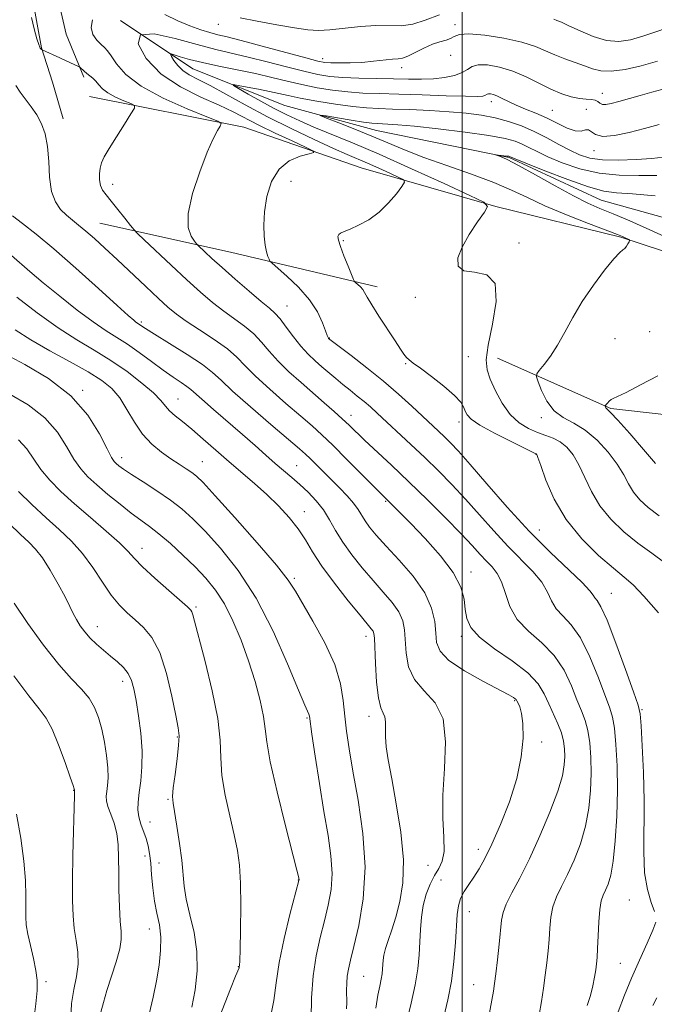
# Model space of a CAD drawing. Extents: x 2077300 to 2080200, y 324800 to 327700.
# Drawn here: x 2078392 to 2078547, y 326716 to 326957 of the extents above; entities that cross this region are included whole.
import ezdxf

# ---------------------------------------------------------------- set-up
doc = ezdxf.new("R2010")
doc.units = 0
doc.header["$MEASUREMENT"] = 0
for name, color, linetype, lineweight in [('32000', 7, 'Continuous', 0), ('DTM HARD BREAKLINE', 7, 'Continuous', 0), ('DTM SPOT ELEVATION', 2, 'Continuous', 13), ('INDEX CONTOUR', 41, 'Continuous', 13), ('INTERMEDIATE CONTOUR', 44, 'Continuous', 0)]:
    doc.layers.add(name, color=color, linetype=linetype, lineweight=lineweight)

msp = doc.modelspace()

# ---------------------------------------------------------------- linework, layer by layer
at = {"layer": '32000', "flags": 128}
msp.add_lwpolyline([(2078500, 327500), (2078500, 325000)], dxfattribs=at)
at = {"layer": 'DTM HARD BREAKLINE'}
for points in [[(2078392.12, 326982.79, 1051.83), (2078393.2, 326974.36, 1050.74), (2078394.82, 326961.71, 1049.83), (2078396.97, 326950.12, 1049.94), (2078399.64, 326941.7, 1050.97), (2078402.3, 326932.74, 1051.48)], [(2078398.13, 326973.53, 1050.75), (2078401.04, 326962.07, 1049.25), (2078402.98, 326953.48, 1049.09), (2078407.32, 326942.98, 1050.28)], [(2078416.34, 326956.88, 1046), (2078434.06, 326944.99, 1043.05), (2078456.56, 326935.99, 1040.51), (2078479.04, 326929.85, 1039.06), (2078511.57, 326923.27, 1037.87), (2078534.07, 326912.83, 1037.1), (2078568.03, 326903.38, 1034.92), (2078588.61, 326895.81, 1033.37), (2078600.09, 326893.93, 1032.85), (2078628.79, 326887.34, 1032.33), (2078644.15, 326867.32, 1031.5)], [(2078408.76, 326938.21, 1051.08), (2078446.54, 326930.69, 1047.5), (2078475.25, 326920.76, 1045.07), (2078508.26, 326911.31, 1041.86), (2078538.88, 326903.76, 1040.15), (2078570.46, 326893.36, 1038.03), (2078602.51, 326884.38, 1036.16), (2078621.16, 326880.14, 1035.28), (2078639.4, 326859.18, 1033.68)], [(2078411.25, 326907.16, 1051.13), (2078443.3, 326900.09, 1046.93), (2078479.17, 326891.61, 1043.46)], [(2078508.65, 326874.14, 1041.1), (2078536.41, 326861.81, 1037.84), (2078568.93, 326858.09, 1035.98), (2078596.18, 326854.36, 1033.23), (2078622.52, 326838.68, 1032.2)]]:
    msp.add_polyline3d(points, dxfattribs=at)
at = {"layer": 'DTM SPOT ELEVATION'}
for p in [(2078440.31, 326955.87, 1049.35), (2078498.3, 326955.82, 1048.35), (2078465.84, 326947.46, 1048.55), (2078497.21, 326948.33, 1047.65), (2078485.22, 326945.26, 1047.45), (2078534.38, 326938.99, 1046.75), (2078507.12, 326936.92, 1043.45), (2078522.13, 326934.8, 1044.95), (2078530.43, 326935.1, 1044.35), (2078532.35, 326924.96, 1043.45), (2078414.37, 326916.67, 1049.45), (2078458.08, 326917.46, 1045.15), (2078470.9, 326902.93, 1043.85), (2078513.91, 326902.33, 1041.75), (2078488.55, 326889.04, 1042.15), (2078457.08, 326886.89, 1047.15), (2078421.41, 326882.95, 1053.75), (2078545.91, 326880.64, 1039.05), (2078467.44, 326879.01, 1045.95), (2078537.43, 326878.87, 1038.95), (2078486.17, 326872.75, 1044.15), (2078501.52, 326874.47, 1042.95), (2078407.08, 326866.19, 1061.85), (2078430.43, 326864.14, 1057.15), (2078472.79, 326860.13, 1049.35), (2078499.21, 326858.5, 1044.55), (2078519.39, 326859.51, 1040.35), (2078416.6, 326849.7, 1061.45), (2078436.4, 326848.76, 1059.15), (2078518.08, 326850.56, 1044.05), (2078459.44, 326847.76, 1055.15), (2078481.26, 326839.07, 1052.15), (2078461.31, 326836.52, 1057.35), (2078518.91, 326832, 1045.15), (2078421.58, 326827.55, 1065.35), (2078458.94, 326820.16, 1059.75), (2078502.15, 326821.74, 1051.45), (2078536.56, 326816.5, 1045.15), (2078434.81, 326813.17, 1065.75), (2078410.61, 326808.29, 1069.35), (2078476.44, 326805.95, 1058.55), (2078499.84, 326805.93, 1052.35), (2078416.82, 326794.93, 1070.55), (2078512.86, 326790.16, 1054.15), (2078461.98, 326785.98, 1062.15), (2078477.19, 326786.34, 1058.55), (2078544.08, 326787.98, 1045.85), (2078430.21, 326781.33, 1068.15), (2078519.48, 326780.1, 1053.75), (2078404.82, 326768.25, 1074.05), (2078427.99, 326766.02, 1068.15), (2078423.51, 326760.46, 1069.15), (2078422.3, 326752.12, 1070.85), (2078503.97, 326753.8, 1054.55), (2078425.74, 326750.41, 1068.85), (2078491.66, 326749.85, 1056.95), (2078459.87, 326746.29, 1064.05), (2078494.86, 326746.26, 1054.95), (2078540.98, 326741.36, 1046.75), (2078501.74, 326738.53, 1053.35), (2078423.4, 326734.21, 1070.75), (2078538.74, 326725.81, 1047.05), (2078445.18, 326725.01, 1066.05), (2078398.03, 326721.31, 1075.75), (2078475.85, 326722.64, 1059.05), (2078502.8, 326720.59, 1052.85)]:
    msp.add_point(p, dxfattribs=at)
at = {"layer": 'INDEX CONTOUR'}
for points in [[(2078518.873, 326713.254, 1050), (2078519.419, 326716.519, 1050), (2078519.919, 326719.765, 1050), (2078520.364, 326722.928, 1050), (2078520.745, 326725.956, 1050), (2078521.057, 326728.867, 1050), (2078521.296, 326731.698, 1050), (2078521.483, 326734.469, 1050), (2078521.753, 326737.15, 1050), (2078522.267, 326739.696, 1050), (2078523.148, 326742.117, 1050), (2078524.357, 326744.648, 1050), (2078525.815, 326747.581, 1050), (2078527.42, 326751.122, 1050), (2078528.967, 326755.146, 1050), (2078530.232, 326759.444, 1050), (2078531.041, 326763.825, 1050), (2078531.453, 326768.165, 1050), (2078531.583, 326772.356, 1050), (2078531.522, 326776.289, 1050), (2078531.275, 326779.835, 1050), (2078530.822, 326782.862, 1050), (2078530.15, 326785.343, 1050), (2078529.256, 326787.687, 1050), (2078528.138, 326790.404, 1050), (2078526.765, 326793.839, 1050), (2078524.977, 326797.639, 1050), (2078522.575, 326801.279, 1050), (2078519.504, 326804.385, 1050), (2078516.272, 326807.185, 1050), (2078513.526, 326810.06, 1050), (2078511.73, 326813.253, 1050), (2078510.604, 326816.466, 1050), (2078509.685, 326819.27, 1050), (2078508.599, 326821.36, 1050), (2078507.326, 326822.954, 1050), (2078505.939, 326824.401, 1050), (2078504.43, 326826.038, 1050), (2078502.492, 326828.169, 1050), (2078499.746, 326831.088, 1050), (2078495.96, 326834.952, 1050), (2078491.515, 326839.374, 1050), (2078486.94, 326843.829, 1050), (2078482.706, 326847.862, 1050), (2078476.109, 326854.046, 1050), (2078472.305, 326857.681, 1050), (2078470.642, 326859.245, 1050), (2078468.627, 326861.074, 1050), (2078466.23, 326863.194, 1050), (2078460.541, 326868.129, 1050), (2078457.59, 326870.772, 1050), (2078454.938, 326873.365, 1050), (2078452.774, 326875.799, 1050), (2078450.882, 326878.04, 1050), (2078448.945, 326880.074, 1050), (2078446.72, 326881.917, 1050), (2078441.607, 326885.589, 1050), (2078438.88, 326887.738, 1050), (2078435.923, 326890.275, 1050), (2078432.556, 326893.324, 1050), (2078428.743, 326896.871, 1050), (2078422.135, 326903.111, 1050), (2078420.503, 326904.673, 1050), (2078419.635, 326905.588, 1050), (2078418.786, 326906.641, 1050), (2078417.402, 326908.398, 1050), (2078415.688, 326910.55, 1050), (2078414.04, 326912.577, 1050), (2078412.777, 326914.09, 1050), (2078411.914, 326915.264, 1050), (2078411.391, 326916.416, 1050), (2078411.147, 326917.777, 1050), (2078411.135, 326919.253, 1050), (2078411.308, 326920.669, 1050), (2078411.66, 326921.946, 1050), (2078412.337, 326923.402, 1050), (2078413.528, 326925.453, 1050), (2078415.301, 326928.314, 1050), (2078417.257, 326931.404, 1050), (2078418.877, 326933.941, 1050), (2078419.728, 326935.368, 1050), (2078419.715, 326936.024, 1050), (2078418.825, 326936.471, 1050), (2078417.136, 326937.158, 1050), (2078415.085, 326938.075, 1050), (2078413.197, 326939.101, 1050), (2078411.868, 326940.127, 1050), (2078410.974, 326941.093, 1050), (2078410.26, 326941.955, 1050), (2078409.523, 326942.682, 1050), (2078408.768, 326943.304, 1050), (2078408.052, 326943.865, 1050), (2078407.426, 326944.393, 1050), (2078406.347, 326945.388, 1050), (2078406.065, 326945.556, 1050), (2078403.012, 326946.993, 1050), (2078401.48, 326947.699, 1050), (2078397.128, 326949.637, 1050), (2078396.944, 326949.776, 1050), (2078396.811, 326949.897, 1050), (2078396.667, 326950.05, 1050), (2078396.515, 326950.294, 1050), (2078396.275, 326950.941, 1050), (2078395.844, 326952.364, 1050), (2078395.181, 326954.76, 1050), (2078394.479, 326957.606, 1050)], [(2078445.597, 326957.53, 1050), (2078449.791, 326956.711, 1050), (2078454.589, 326955.794, 1050), (2078458.971, 326955.012, 1050), (2078462.219, 326954.551, 1050), (2078464.833, 326954.42, 1050), (2078467.613, 326954.582, 1050), (2078475.074, 326955.396, 1050), (2078478.886, 326955.646, 1050), (2078485.068, 326955.565, 1050), (2078487.906, 326955.936, 1050), (2078490.966, 326956.96, 1050), (2078494.472, 326958.254, 1050)], [(2078522.498, 326957.148, 1050), (2078523.228, 326956.859, 1050), (2078524.35, 326956.399, 1050), (2078526.178, 326955.576, 1050), (2078528.889, 326954.307, 1050), (2078532.128, 326952.945, 1050), (2078535.406, 326951.955, 1050), (2078538.379, 326951.697, 1050), (2078541.278, 326952.116, 1050), (2078544.48, 326953.053, 1050), (2078548.196, 326954.332, 1050), (2078551.996, 326955.705, 1050), (2078555.282, 326956.907, 1050), (2078557.614, 326957.73, 1050)], [(2078548.27, 326835.48, 1040), (2078545.587, 326837.52, 1040), (2078543.519, 326839.405, 1040), (2078541.961, 326841.284, 1040), (2078540.763, 326843.298, 1040), (2078539.58, 326845.556, 1040), (2078538.015, 326848.156, 1040), (2078535.791, 326851.105, 1040), (2078533.082, 326854.035, 1040), (2078530.18, 326856.485, 1040), (2078527.349, 326858.174, 1040), (2078524.749, 326859.54, 1040), (2078522.517, 326861.2, 1040), (2078520.761, 326863.557, 1040), (2078519.479, 326866.146, 1040), (2078518.64, 326868.288, 1040), (2078518.235, 326869.519, 1040), (2078518.305, 326870.242, 1040), (2078518.91, 326871.077, 1040), (2078520.067, 326872.526, 1040), (2078521.616, 326874.631, 1040), (2078523.354, 326877.315, 1040), (2078525.144, 326880.498, 1040), (2078527.104, 326884.085, 1040), (2078529.419, 326887.98, 1040), (2078532.157, 326892.007, 1040), (2078534.924, 326895.69, 1040), (2078537.207, 326898.478, 1040), (2078538.638, 326900.007, 1040), (2078539.41, 326900.662, 1040), (2078539.861, 326901.017, 1040), (2078540.264, 326901.519, 1040), (2078540.628, 326902.114, 1040), (2078540.902, 326902.621, 1040), (2078541.043, 326902.909, 1040), (2078541.038, 326903.045, 1040), (2078540.881, 326903.145, 1040), (2078539.77, 326903.704, 1040), (2078539.256, 326903.933, 1040), (2078538.054, 326904.41, 1040), (2078531.001, 326907.113, 1040), (2078525.573, 326909.249, 1040), (2078520.305, 326911.451, 1040), (2078516.002, 326913.441, 1040), (2078512.11, 326915.295, 1040), (2078507.734, 326917.179, 1040), (2078502.271, 326919.207, 1040), (2078496.278, 326921.294, 1040), (2078490.608, 326923.303, 1040), (2078485.881, 326925.135, 1040), (2078481.803, 326926.845, 1040), (2078477.851, 326928.528, 1040), (2078473.697, 326930.225, 1040), (2078469.795, 326931.767, 1040), (2078466.797, 326932.93, 1040), (2078465.239, 326933.55, 1040), (2078465.208, 326933.687, 1040), (2078466.678, 326933.458, 1040), (2078469.474, 326932.988, 1040), (2078472.836, 326932.435, 1040), (2078475.855, 326931.964, 1040), (2078477.863, 326931.697, 1040), (2078479.16, 326931.587, 1040), (2078481.79, 326931.48, 1040), (2078484.262, 326931.302, 1040), (2078488.302, 326930.919, 1040), (2078494.165, 326930.278, 1040), (2078500.734, 326929.481, 1040), (2078506.547, 326928.671, 1040), (2078510.511, 326927.95, 1040), (2078512.993, 326927.273, 1040), (2078514.727, 326926.558, 1040), (2078516.382, 326925.727, 1040), (2078518.362, 326924.715, 1040), (2078521.007, 326923.461, 1040), (2078524.553, 326921.971, 1040), (2078528.825, 326920.514, 1040), (2078533.55, 326919.425, 1040), (2078538.454, 326918.933, 1040), (2078543.255, 326918.845, 1040), (2078547.674, 326918.86, 1040)], [(2078471.675, 326714.679, 1060), (2078471.723, 326716.256, 1060), (2078471.713, 326719.204, 1060), (2078471.753, 326720.949, 1060), (2078471.88, 326722.683, 1060), (2078472.145, 326724.375, 1060), (2078472.646, 326726.573, 1060), (2078473.491, 326729.969, 1060), (2078474.679, 326735.075, 1060), (2078475.777, 326741.673, 1060), (2078476.242, 326749.366, 1060), (2078475.712, 326757.679, 1060), (2078474.541, 326765.825, 1060), (2078473.26, 326772.94, 1060), (2078472.299, 326778.419, 1060), (2078471.662, 326782.683, 1060), (2078471.249, 326786.411, 1060), (2078470.902, 326790.206, 1060), (2078470.233, 326794.356, 1060), (2078468.797, 326799.07, 1060), (2078466.352, 326804.387, 1060), (2078463.471, 326809.65, 1060), (2078459.186, 326817.057, 1060), (2078457.429, 326819.723, 1060), (2078454.532, 326823.374, 1060), (2078449.803, 326828.871, 1060), (2078444.299, 326835.086, 1060), (2078439.514, 326840.404, 1060), (2078436.548, 326843.627, 1060), (2078434.929, 326845.232, 1060), (2078433.792, 326846.115, 1060), (2078432.42, 326847.029, 1060), (2078430.698, 326848.141, 1060), (2078428.66, 326849.475, 1060), (2078426.368, 326851.069, 1060), (2078423.994, 326853.027, 1060), (2078421.735, 326855.461, 1060), (2078419.733, 326858.4, 1060), (2078417.907, 326861.506, 1060), (2078416.117, 326864.353, 1060), (2078414.182, 326866.649, 1060), (2078411.745, 326868.648, 1060), (2078408.414, 326870.737, 1060), (2078403.985, 326873.199, 1060), (2078399.04, 326875.89, 1060), (2078394.356, 326878.563, 1060), (2078390.517, 326881.046, 1060)], [(2078423.374, 326713.399, 1070), (2078424.355, 326717.543, 1070), (2078425.14, 326721.581, 1070), (2078425.766, 326725.406, 1070), (2078426.153, 326728.974, 1070), (2078426.193, 326732.248, 1070), (2078425.835, 326735.235, 1070), (2078425.247, 326738.11, 1070), (2078424.655, 326741.091, 1070), (2078424.233, 326744.309, 1070), (2078423.947, 326747.524, 1070), (2078423.713, 326750.41, 1070), (2078423.451, 326752.738, 1070), (2078423.101, 326754.652, 1070), (2078422.608, 326756.394, 1070), (2078421.289, 326759.944, 1070), (2078420.784, 326761.709, 1070), (2078420.58, 326763.452, 1070), (2078420.644, 326765.356, 1070), (2078420.903, 326767.653, 1070), (2078421.262, 326770.524, 1070), (2078421.556, 326773.961, 1070), (2078421.601, 326777.908, 1070), (2078421.279, 326782.234, 1070), (2078420.718, 326786.514, 1070), (2078420.114, 326790.25, 1070), (2078419.596, 326793.079, 1070), (2078419.033, 326795.169, 1070), (2078418.231, 326796.824, 1070), (2078417.049, 326798.309, 1070), (2078415.561, 326799.721, 1070), (2078413.891, 326801.119, 1070), (2078412.159, 326802.549, 1070), (2078410.466, 326804.017, 1070), (2078408.906, 326805.518, 1070), (2078407.554, 326807.041, 1070), (2078406.422, 326808.56, 1070), (2078405.504, 326810.043, 1070), (2078404.749, 326811.523, 1070), (2078403.924, 326813.271, 1070), (2078402.752, 326815.625, 1070), (2078401.06, 326818.752, 1070), (2078399.085, 326822.151, 1070), (2078397.167, 326825.15, 1070), (2078395.523, 326827.3, 1070), (2078393.879, 326829.014, 1070), (2078391.836, 326830.927, 1070), (2078386.24, 326836.234, 1070)]]:
    msp.add_polyline3d(points, dxfattribs=at)
at = {"layer": 'INTERMEDIATE CONTOUR'}
for points in [[(2078530.654, 326715.522, 1048), (2078531.448, 326717.975, 1048), (2078532.044, 326720.334, 1048), (2078532.454, 326722.474, 1048), (2078532.73, 326724.28, 1048), (2078532.92, 326725.743, 1048), (2078533.058, 326727.289, 1048), (2078533.174, 326729.449, 1048), (2078533.301, 326732.538, 1048), (2078533.474, 326736.001, 1048), (2078533.734, 326739.063, 1048), (2078534.107, 326741.16, 1048), (2078534.584, 326742.563, 1048), (2078535.147, 326743.753, 1048), (2078535.77, 326745.21, 1048), (2078536.407, 326747.422, 1048), (2078537.006, 326750.879, 1048), (2078537.515, 326755.87, 1048), (2078537.878, 326761.89, 1048), (2078538.038, 326768.226, 1048), (2078537.962, 326774.224, 1048), (2078537.7, 326779.432, 1048), (2078537.326, 326783.45, 1048), (2078536.869, 326786.136, 1048), (2078536.181, 326788.388, 1048), (2078533.406, 326795.822, 1048), (2078531.329, 326800.962, 1048), (2078529.04, 326805.583, 1048), (2078526.744, 326808.796, 1048), (2078524.664, 326810.953, 1048), (2078523.025, 326812.717, 1048), (2078521.924, 326814.631, 1048), (2078520.948, 326816.796, 1048), (2078519.555, 326819.193, 1048), (2078517.339, 326821.822, 1048), (2078511.164, 326828.071, 1048), (2078507.737, 326831.804, 1048), (2078504.274, 326835.734, 1048), (2078500.852, 326839.586, 1048), (2078497.517, 326843.151, 1048), (2078494.214, 326846.495, 1048), (2078490.858, 326849.752, 1048), (2078487.43, 326852.993, 1048), (2078479.231, 326860.61, 1048), (2078477.544, 326862.147, 1048), (2078475.99, 326863.487, 1048), (2078474.32, 326864.838, 1048), (2078472.551, 326866.233, 1048), (2078470.764, 326867.66, 1048), (2078469.026, 326869.109, 1048), (2078465.66, 326872.017, 1048), (2078463.989, 326873.478, 1048), (2078462.287, 326875.092, 1048), (2078460.523, 326877.026, 1048), (2078458.695, 326879.351, 1048), (2078456.934, 326881.737, 1048), (2078455.402, 326883.749, 1048), (2078454.149, 326885.133, 1048), (2078452.776, 326886.335, 1048), (2078450.771, 326887.982, 1048), (2078447.82, 326890.489, 1048), (2078444.399, 326893.465, 1048), (2078441.181, 326896.313, 1048), (2078438.708, 326898.548, 1048), (2078436.994, 326900.132, 1048), (2078435.343, 326901.702, 1048), (2078434.961, 326902.122, 1048), (2078434.448, 326902.764, 1048), (2078433.629, 326903.987, 1048), (2078432.926, 326906.143, 1048), (2078432.915, 326909.584, 1048), (2078433.977, 326914.418, 1048), (2078435.724, 326919.774, 1048), (2078437.574, 326924.542, 1048), (2078439.052, 326927.858, 1048), (2078440.099, 326929.868, 1048), (2078440.768, 326930.966, 1048), (2078440.976, 326931.567, 1048), (2078440.119, 326932.16, 1048), (2078437.465, 326933.252, 1048), (2078432.647, 326935.209, 1048), (2078426.797, 326937.826, 1048), (2078421.413, 326940.752, 1048), (2078417.659, 326943.651, 1048), (2078415.359, 326946.233, 1048), (2078414.002, 326948.22, 1048), (2078413.117, 326949.448, 1048), (2078412.401, 326950.221, 1048), (2078411.591, 326950.958, 1048), (2078410.542, 326952.002, 1048), (2078409.572, 326953.395, 1048), (2078409.117, 326955.104, 1048), (2078409.481, 326957.045, 1048)], [(2078427.193, 326958.335, 1048), (2078430.34, 326956.792, 1048), (2078433.304, 326955.528, 1048), (2078435.965, 326954.571, 1048), (2078438.222, 326953.878, 1048), (2078440.137, 326953.37, 1048), (2078442.408, 326952.812, 1048), (2078445.89, 326951.925, 1048), (2078451.051, 326950.548, 1048), (2078461.703, 326947.662, 1048), (2078464.681, 326946.89, 1048), (2078466.38, 326946.562, 1048), (2078467.859, 326946.465, 1048), (2078469.95, 326946.429, 1048), (2078472.583, 326946.454, 1048), (2078475.466, 326946.584, 1048), (2078478.316, 326946.839, 1048), (2078482.924, 326947.362, 1048), (2078484.318, 326947.469, 1048), (2078485.418, 326947.634, 1048), (2078486.696, 326948.091, 1048), (2078488.49, 326948.981, 1048), (2078490.607, 326950.072, 1048), (2078492.723, 326951.038, 1048), (2078494.561, 326951.646, 1048), (2078496.056, 326952.03, 1048), (2078497.194, 326952.414, 1048), (2078498.083, 326952.941, 1048), (2078499.335, 326953.423, 1048), (2078501.688, 326953.588, 1048), (2078505.579, 326953.241, 1048), (2078510.248, 326952.487, 1048), (2078514.635, 326951.507, 1048), (2078517.945, 326950.46, 1048), (2078520.462, 326949.409, 1048), (2078522.733, 326948.396, 1048), (2078525.175, 326947.453, 1048), (2078527.673, 326946.576, 1048), (2078529.978, 326945.755, 1048), (2078531.963, 326945.011, 1048), (2078533.99, 326944.5, 1048), (2078536.537, 326944.409, 1048), (2078539.927, 326944.865, 1048), (2078543.851, 326945.741, 1048), (2078547.84, 326946.848, 1048)], [(2078547.153, 326738.522, 1046), (2078546.332, 326740.724, 1046), (2078545.409, 326743.899, 1046), (2078544.717, 326748.047, 1046), (2078544.487, 326753.146, 1046), (2078544.591, 326765.659, 1046), (2078544.43, 326772.622, 1046), (2078544.129, 326779.087, 1046), (2078543.83, 326784.038, 1046), (2078543.589, 326786.93, 1046), (2078543.107, 326789.09, 1046), (2078542, 326792.32, 1046), (2078540.046, 326797.805, 1046), (2078537.681, 326804.285, 1046), (2078535.505, 326809.887, 1046), (2078533.984, 326813.208, 1046), (2078533.055, 326814.721, 1046), (2078532.523, 326815.371, 1046), (2078532.118, 326816.01, 1046), (2078531.292, 326817.125, 1046), (2078529.424, 326819.116, 1046), (2078521.569, 326826.55, 1046), (2078516.39, 326831.741, 1046), (2078511.044, 326837.569, 1046), (2078506.056, 326843.3, 1046), (2078501.958, 326848.084, 1046), (2078499.108, 326851.318, 1046), (2078497.186, 326853.363, 1046), (2078495.7, 326854.823, 1046), (2078494.209, 326856.233, 1046), (2078487.671, 326862.339, 1046), (2078484.449, 326865.262, 1046), (2078480.731, 326868.461, 1046), (2078476.663, 326871.745, 1046), (2078472.804, 326874.737, 1046), (2078467.308, 326878.923, 1046), (2078467.251, 326878.992, 1046), (2078467.162, 326879.142, 1046), (2078466.959, 326879.635, 1046), (2078466.545, 326880.776, 1046), (2078465.807, 326882.775, 1046), (2078464.567, 326885.428, 1046), (2078462.63, 326888.432, 1046), (2078459.954, 326891.475, 1046), (2078457.093, 326894.201, 1046), (2078453.451, 326897.37, 1046), (2078452.919, 326897.913, 1046), (2078452.7, 326898.339, 1046), (2078452.428, 326899.047, 1046), (2078452.085, 326900.175, 1046), (2078451.745, 326901.795, 1046), (2078451.484, 326903.968, 1046), (2078451.403, 326906.698, 1046), (2078451.605, 326909.976, 1046), (2078452.202, 326913.699, 1046), (2078453.336, 326917.384, 1046), (2078455.151, 326920.451, 1046), (2078457.663, 326922.471, 1046), (2078460.345, 326923.608, 1046), (2078462.536, 326924.175, 1046), (2078463.655, 326924.491, 1046), (2078463.429, 326924.905, 1046), (2078461.667, 326925.772, 1046), (2078458.358, 326927.319, 1046), (2078454.24, 326929.273, 1046), (2078450.226, 326931.23, 1046), (2078443.956, 326934.424, 1046), (2078440.465, 326936.062, 1046), (2078435.98, 326938.049, 1046), (2078431.004, 326940.555, 1046), (2078426.289, 326943.731, 1046), (2078422.588, 326947.527, 1046), (2078420.641, 326951.086, 1046), (2078421.186, 326953.351, 1046), (2078424.589, 326953.6, 1046), (2078429.733, 326952.468, 1046), (2078435.126, 326950.926, 1046), (2078439.639, 326949.733, 1046), (2078447.626, 326947.875, 1046), (2078452.226, 326946.716, 1046), (2078456.973, 326945.479, 1046), (2078461.24, 326944.392, 1046), (2078464.619, 326943.632, 1046), (2078467.571, 326943.161, 1046), (2078470.766, 326942.889, 1046), (2078474.681, 326942.731, 1046), (2078478.997, 326942.635, 1046), (2078483.192, 326942.559, 1046), (2078486.863, 326942.478, 1046), (2078490.068, 326942.454, 1046), (2078492.982, 326942.565, 1046), (2078495.714, 326942.879, 1046), (2078498.127, 326943.387, 1046), (2078500.018, 326944.064, 1046), (2078501.309, 326944.853, 1046), (2078502.435, 326945.571, 1046), (2078503.947, 326946, 1046), (2078506.259, 326945.966, 1046), (2078509.193, 326945.445, 1046), (2078512.426, 326944.454, 1046), (2078515.674, 326943.056, 1046), (2078521.743, 326940.023, 1046), (2078524.396, 326938.898, 1046), (2078526.735, 326938.132, 1046), (2078528.738, 326937.698, 1046), (2078530.387, 326937.54, 1046), (2078531.683, 326937.491, 1046), (2078532.629, 326937.358, 1046), (2078533.267, 326937.01, 1046), (2078533.771, 326936.583, 1046), (2078534.355, 326936.271, 1046), (2078535.216, 326936.234, 1046), (2078536.505, 326936.479, 1046), (2078538.355, 326936.976, 1046), (2078543.639, 326938.484, 1046), (2078546.447, 326939.269, 1046), (2078548.945, 326939.937, 1046)], [(2078548.076, 326811.715, 1044), (2078544.523, 326815.815, 1044), (2078541.905, 326818.532, 1044), (2078539.692, 326820.478, 1044), (2078537.055, 326822.639, 1044), (2078533.431, 326825.789, 1044), (2078529.322, 326829.86, 1044), (2078525.493, 326834.577, 1044), (2078522.56, 326839.587, 1044), (2078520.529, 326844.235, 1044), (2078519.253, 326847.794, 1044), (2078518.573, 326849.756, 1044), (2078518.298, 326850.501, 1044), (2078518.225, 326850.634, 1044), (2078518.084, 326850.705, 1044), (2078515.412, 326852.001, 1044), (2078511.98, 326853.688, 1044), (2078507.914, 326855.755, 1044), (2078504.372, 326857.701, 1044), (2078502.222, 326859.147, 1044), (2078501.208, 326860.203, 1044), (2078500.786, 326861.099, 1044), (2078500.43, 326862.06, 1044), (2078499.69, 326863.29, 1044), (2078498.137, 326864.986, 1044), (2078495.542, 326867.228, 1044), (2078492.494, 326869.617, 1044), (2078489.785, 326871.637, 1044), (2078488.011, 326872.919, 1044), (2078486.993, 326873.679, 1044), (2078486.355, 326874.284, 1044), (2078485.745, 326875.081, 1044), (2078484.904, 326876.354, 1044), (2078483.595, 326878.375, 1044), (2078479.623, 326884.432, 1044), (2078477.848, 326887.213, 1044), (2078476.748, 326889.065, 1044), (2078476.13, 326890.175, 1044), (2078475.661, 326890.914, 1044), (2078475.087, 326891.575, 1044), (2078474.477, 326892.161, 1044), (2078473.979, 326892.595, 1044), (2078473.679, 326892.891, 1044), (2078473.403, 326893.404, 1044), (2078472.916, 326894.573, 1044), (2078472.069, 326896.654, 1044), (2078471.067, 326899.168, 1044), (2078470.205, 326901.451, 1044), (2078469.717, 326902.991, 1044), (2078469.596, 326903.888, 1044), (2078469.779, 326904.39, 1044), (2078470.239, 326904.736, 1044), (2078471.106, 326905.115, 1044), (2078472.547, 326905.705, 1044), (2078474.645, 326906.661, 1044), (2078477.143, 326908.04, 1044), (2078479.697, 326909.88, 1044), (2078482.003, 326912.129, 1044), (2078483.892, 326914.394, 1044), (2078485.232, 326916.198, 1044), (2078485.887, 326917.221, 1044), (2078485.705, 326917.793, 1044), (2078484.532, 326918.405, 1044), (2078482.333, 326919.419, 1044), (2078479.564, 326920.679, 1044), (2078476.803, 326921.91, 1044), (2078471.88, 326924.013, 1044), (2078468.49, 326925.509, 1044), (2078463.753, 326927.683, 1044), (2078458.125, 326930.363, 1044), (2078452.303, 326933.274, 1044), (2078446.89, 326936.148, 1044), (2078442.149, 326938.757, 1044), (2078438.254, 326940.88, 1044), (2078435.31, 326942.389, 1044), (2078433.155, 326943.517, 1044), (2078431.558, 326944.585, 1044), (2078430.325, 326945.821, 1044), (2078429.41, 326947.061, 1044), (2078428.806, 326948.047, 1044), (2078428.529, 326948.577, 1044), (2078428.699, 326948.682, 1044), (2078429.462, 326948.454, 1044), (2078430.951, 326947.978, 1044), (2078433.247, 326947.316, 1044), (2078436.418, 326946.531, 1044), (2078440.44, 326945.67, 1044), (2078444.918, 326944.762, 1044), (2078449.361, 326943.826, 1044), (2078453.401, 326942.884, 1044), (2078457.134, 326941.97, 1044), (2078460.778, 326941.122, 1044), (2078464.498, 326940.375, 1044), (2078468.263, 326939.765, 1044), (2078471.99, 326939.327, 1044), (2078475.687, 326939.073, 1044), (2078479.708, 326938.928, 1044), (2078484.499, 326938.796, 1044), (2078490.24, 326938.608, 1044), (2078496.059, 326938.407, 1044), (2078500.823, 326938.267, 1044), (2078503.698, 326938.244, 1044), (2078505.06, 326938.32, 1044), (2078505.588, 326938.461, 1044), (2078506.109, 326938.786, 1044), (2078506.436, 326938.879, 1044), (2078506.949, 326938.863, 1044), (2078507.678, 326938.693, 1044), (2078508.64, 326938.325, 1044), (2078509.855, 326937.731, 1044), (2078511.371, 326936.962, 1044), (2078513.247, 326936.086, 1044), (2078515.503, 326935.151, 1044), (2078518.03, 326934.124, 1044), (2078520.68, 326932.954, 1044), (2078523.301, 326931.648, 1044), (2078525.709, 326930.478, 1044), (2078527.717, 326929.78, 1044), (2078529.192, 326929.75, 1044), (2078530.233, 326930.02, 1044), (2078531, 326930.082, 1044), (2078532.717, 326928.888, 1044), (2078534.508, 326928.456, 1044), (2078537.353, 326928.67, 1044), (2078540.909, 326929.39, 1044), (2078544.672, 326930.35, 1044), (2078548.252, 326931.334, 1044)], [(2078506.029, 326710.193, 1052), (2078507.285, 326716.818, 1052), (2078507.673, 326718.98, 1052), (2078507.959, 326720.872, 1052), (2078508.258, 326723.267, 1052), (2078508.648, 326726.669, 1052), (2078509.068, 326730.508, 1052), (2078509.665, 326736.401, 1052), (2078510.031, 326738.3, 1052), (2078510.801, 326740.329, 1052), (2078512.189, 326743.074, 1052), (2078514.129, 326746.734, 1052), (2078516.483, 326751.409, 1052), (2078519.069, 326757.035, 1052), (2078521.527, 326762.87, 1052), (2078523.456, 326768.01, 1052), (2078524.566, 326771.779, 1052), (2078525.029, 326774.439, 1052), (2078525.128, 326776.486, 1052), (2078525.083, 326778.354, 1052), (2078524.85, 326780.239, 1052), (2078524.318, 326782.274, 1052), (2078523.432, 326784.55, 1052), (2078521.207, 326789.447, 1052), (2078520.125, 326791.856, 1052), (2078518.625, 326794.316, 1052), (2078516.11, 326796.975, 1052), (2078512.274, 326799.911, 1052), (2078507.959, 326802.918, 1052), (2078504.293, 326805.718, 1052), (2078502.122, 326808.124, 1052), (2078501.148, 326810.312, 1052), (2078500.79, 326812.546, 1052), (2078500.475, 326815.069, 1052), (2078499.67, 326818.037, 1052), (2078497.851, 326821.583, 1052), (2078494.731, 326825.713, 1052), (2078490.967, 326829.919, 1052), (2078487.453, 326833.566, 1052), (2078483.216, 326837.856, 1052), (2078480.439, 326840.598, 1052), (2078471.788, 326849.294, 1052), (2078468.291, 326852.762, 1052), (2078465.598, 326855.349, 1052), (2078463.238, 326857.49, 1052), (2078460.476, 326859.882, 1052), (2078456.835, 326863.007, 1052), (2078452.86, 326866.48, 1052), (2078449.354, 326869.704, 1052), (2078446.853, 326872.247, 1052), (2078444.83, 326874.344, 1052), (2078442.489, 326876.4, 1052), (2078439.291, 326878.701, 1052), (2078435.703, 326881.066, 1052), (2078432.442, 326883.197, 1052), (2078430.001, 326884.928, 1052), (2078427.943, 326886.617, 1052), (2078425.6, 326888.751, 1052), (2078422.501, 326891.657, 1052), (2078415.467, 326898.284, 1052), (2078412.445, 326901.1, 1052), (2078409.917, 326903.403, 1052), (2078407.815, 326905.241, 1052), (2078406.061, 326906.684, 1052), (2078404.53, 326907.909, 1052), (2078403.089, 326909.116, 1052), (2078401.656, 326910.519, 1052), (2078400.373, 326912.381, 1052), (2078399.436, 326914.978, 1052), (2078398.959, 326918.438, 1052), (2078398.725, 326922.313, 1052), (2078398.436, 326926.009, 1052), (2078397.851, 326929.064, 1052), (2078396.961, 326931.558, 1052), (2078395.811, 326933.703, 1052), (2078394.467, 326935.674, 1052), (2078391.748, 326939.26, 1052), (2078390.635, 326940.887, 1052)], [(2078549.691, 326823.981, 1042), (2078546.443, 326826.326, 1042), (2078543.033, 326828.822, 1042), (2078539.619, 326831.584, 1042), (2078536.433, 326834.624, 1042), (2078533.727, 326837.931, 1042), (2078531.662, 326841.443, 1042), (2078530.054, 326844.895, 1042), (2078528.633, 326847.975, 1042), (2078527.175, 326850.432, 1042), (2078525.634, 326852.281, 1042), (2078524.015, 326853.604, 1042), (2078522.309, 326854.505, 1042), (2078520.477, 326855.195, 1042), (2078518.469, 326855.91, 1042), (2078516.271, 326856.878, 1042), (2078514, 326858.293, 1042), (2078511.807, 326860.339, 1042), (2078509.832, 326863.084, 1042), (2078508.169, 326866.125, 1042), (2078506.899, 326868.942, 1042), (2078506.107, 326871.253, 1042), (2078505.896, 326873.734, 1042), (2078506.374, 326877.298, 1042), (2078507.464, 326882.444, 1042), (2078508.365, 326888.007, 1042), (2078508.093, 326892.405, 1042), (2078506.033, 326894.526, 1042), (2078503.052, 326895.151, 1042), (2078500.386, 326895.53, 1042), (2078499.023, 326896.677, 1042), (2078498.968, 326898.665, 1042), (2078499.977, 326901.33, 1042), (2078501.752, 326904.44, 1042), (2078503.775, 326907.479, 1042), (2078505.474, 326909.862, 1042), (2078506.239, 326911.255, 1042), (2078505.307, 326912.329, 1042), (2078501.882, 326914.001, 1042), (2078495.572, 326916.908, 1042), (2078487.628, 326920.529, 1042), (2078479.704, 326924.058, 1042), (2078473.132, 326926.864, 1042), (2078463.713, 326930.72, 1042), (2078460.212, 326932.224, 1042), (2078457.071, 326933.694, 1042), (2078453.954, 326935.287, 1042), (2078450.666, 326937.084, 1042), (2078447.578, 326938.832, 1042), (2078445.205, 326940.201, 1042), (2078443.972, 326940.941, 1042), (2078443.946, 326941.135, 1042), (2078445.104, 326940.948, 1042), (2078447.327, 326940.536, 1042), (2078450.102, 326940.008, 1042), (2078452.821, 326939.458, 1042), (2078457.36, 326938.45, 1042), (2078460.315, 326937.853, 1042), (2078464.376, 326937.118, 1042), (2078468.955, 326936.369, 1042), (2078473.215, 326935.765, 1042), (2078476.585, 326935.419, 1042), (2078479.569, 326935.255, 1042), (2078482.936, 326935.148, 1042), (2078487.227, 326934.995, 1042), (2078492.056, 326934.776, 1042), (2078496.811, 326934.494, 1042), (2078501.01, 326934.14, 1042), (2078504.713, 326933.667, 1042), (2078508.114, 326933.012, 1042), (2078511.378, 326932.127, 1042), (2078514.561, 326931.005, 1042), (2078517.691, 326929.646, 1042), (2078520.771, 326928.087, 1042), (2078523.706, 326926.488, 1042), (2078526.379, 326925.045, 1042), (2078528.772, 326923.919, 1042), (2078531.273, 326923.141, 1042), (2078534.371, 326922.711, 1042), (2078538.346, 326922.612, 1042), (2078542.639, 326922.757, 1042), (2078546.482, 326923.043, 1042), (2078549.292, 326923.383, 1042)], [(2078551.562, 326903.004, 1038), (2078546.002, 326905.584, 1038), (2078541.088, 326907.743, 1038), (2078537.001, 326909.46, 1038), (2078533.767, 326910.794, 1038), (2078530.781, 326912.113, 1038), (2078527.285, 326913.867, 1038), (2078522.804, 326916.324, 1038), (2078518.006, 326919.028, 1038), (2078513.842, 326921.342, 1038), (2078511.039, 326922.787, 1038), (2078509.423, 326923.508, 1038), (2078508.208, 326923.931, 1038), (2078508.208, 326923.962, 1038), (2078510.941, 326923.637, 1038), (2078511.41, 326923.567, 1038), (2078511.645, 326923.516, 1038), (2078511.763, 326923.471, 1038), (2078511.993, 326923.368, 1038), (2078513.018, 326922.941, 1038), (2078515.634, 326921.878, 1038), (2078520.267, 326920.021, 1038), (2078525.862, 326917.861, 1038), (2078530.993, 326916.05, 1038), (2078534.693, 326915.059, 1038), (2078537.824, 326914.635, 1038), (2078541.706, 326914.345, 1038), (2078547.259, 326913.848, 1038)], [(2078495.558, 326712.688, 1054), (2078496.531, 326716.926, 1054), (2078497.386, 326721.488, 1054), (2078498.002, 326726.306, 1054), (2078498.403, 326730.955, 1054), (2078498.824, 326737.837, 1054), (2078499.077, 326739.962, 1054), (2078499.586, 326741.7, 1054), (2078500.467, 326743.396, 1054), (2078501.62, 326745.141, 1054), (2078502.885, 326746.966, 1054), (2078504.168, 326748.97, 1054), (2078505.585, 326751.522, 1054), (2078507.317, 326755.062, 1054), (2078509.437, 326759.849, 1054), (2078511.613, 326765.421, 1054), (2078513.409, 326771.139, 1054), (2078514.49, 326776.43, 1054), (2078514.931, 326780.993, 1054), (2078514.905, 326784.592, 1054), (2078514.584, 326787.08, 1054), (2078514.134, 326788.649, 1054), (2078513.716, 326789.578, 1054), (2078513.446, 326790.122, 1054), (2078513.257, 326790.439, 1054), (2078513.037, 326790.665, 1054), (2078512.595, 326790.962, 1054), (2078511.446, 326791.598, 1054), (2078505.083, 326794.943, 1054), (2078500.575, 326797.489, 1054), (2078496.773, 326800.046, 1054), (2078494.62, 326802.288, 1054), (2078493.764, 326804.414, 1054), (2078493.53, 326806.754, 1054), (2078493.28, 326809.576, 1054), (2078492.535, 326812.884, 1054), (2078490.857, 326816.618, 1054), (2078488.012, 326820.655, 1054), (2078484.585, 326824.623, 1054), (2078481.368, 326828.087, 1054), (2078478.98, 326830.729, 1054), (2078477.347, 326832.695, 1054), (2078476.223, 326834.254, 1054), (2078474.5, 326837.05, 1054), (2078473.38, 326838.59, 1054), (2078471.815, 326840.375, 1054), (2078469.926, 326842.332, 1054), (2078462.765, 326849.491, 1054), (2078461.628, 326850.577, 1054), (2078460.128, 326851.906, 1054), (2078453.128, 326857.885, 1054), (2078448.13, 326862.189, 1054), (2078443.77, 326866.044, 1054), (2078440.945, 326868.687, 1054), (2078438.877, 326870.587, 1054), (2078436.369, 326872.519, 1054), (2078432.61, 326875.028, 1054), (2078428.339, 326877.728, 1054), (2078424.681, 326880.001, 1054), (2078422.48, 326881.388, 1054), (2078420.104, 326882.952, 1054), (2078419.544, 326883.389, 1054), (2078418.217, 326884.544, 1054), (2078415.464, 326887.03, 1054), (2078410.919, 326891.171, 1054), (2078405.396, 326896.157, 1054), (2078400.002, 326900.895, 1054), (2078395.632, 326904.523, 1054), (2078392.321, 326907.106, 1054), (2078389.891, 326908.942, 1054)], [(2078486.344, 326711.427, 1056), (2078487.481, 326716.052, 1056), (2078488.475, 326720.556, 1056), (2078489.117, 326724.481, 1056), (2078489.466, 326727.911, 1056), (2078489.652, 326731.069, 1056), (2078489.802, 326734.136, 1056), (2078490.037, 326737.129, 1056), (2078490.475, 326740.022, 1056), (2078491.199, 326742.771, 1056), (2078492.143, 326745.263, 1056), (2078493.207, 326747.368, 1056), (2078494.271, 326749.072, 1056), (2078495.138, 326750.834, 1056), (2078495.596, 326753.232, 1056), (2078495.534, 326756.734, 1056), (2078495.274, 326761.369, 1056), (2078495.242, 326767.058, 1056), (2078495.66, 326773.576, 1056), (2078495.96, 326780.11, 1056), (2078495.37, 326785.701, 1056), (2078493.406, 326789.692, 1056), (2078490.738, 326792.625, 1056), (2078488.326, 326795.347, 1056), (2078486.899, 326798.491, 1056), (2078486.281, 326801.84, 1056), (2078485.894, 326807.557, 1056), (2078485.462, 326809.783, 1056), (2078484.52, 326811.929, 1056), (2078482.887, 326814.238, 1056), (2078480.702, 326816.788, 1056), (2078478.178, 326819.616, 1056), (2078475.535, 326822.717, 1056), (2078472.993, 326825.929, 1056), (2078470.777, 326829.048, 1056), (2078469.025, 326831.914, 1056), (2078467.533, 326834.53, 1056), (2078466.012, 326836.939, 1056), (2078464.243, 326839.178, 1056), (2078462.289, 326841.247, 1056), (2078460.28, 326843.137, 1056), (2078458.313, 326844.866, 1056), (2078454.242, 326848.338, 1056), (2078451.943, 326850.357, 1056), (2078449.308, 326852.693, 1056), (2078446.203, 326855.421, 1056), (2078439.09, 326861.558, 1056), (2078436.254, 326864.024, 1056), (2078433.549, 326866.463, 1056), (2078432.598, 326867.199, 1056), (2078431.167, 326868.161, 1056), (2078429.195, 326869.47, 1056), (2078426.74, 326871.177, 1056), (2078423.896, 326873.271, 1056), (2078420.902, 326875.496, 1056), (2078418.035, 326877.533, 1056), (2078415.449, 326879.196, 1056), (2078412.808, 326880.845, 1056), (2078409.654, 326882.973, 1056), (2078405.709, 326885.901, 1056), (2078401.414, 326889.273, 1056), (2078397.39, 326892.562, 1056), (2078394.126, 326895.336, 1056), (2078389.653, 326899.252, 1056)], [(2078478.876, 326714.835, 1058), (2078479.39, 326718.034, 1058), (2078479.845, 326720.279, 1058), (2078480.196, 326721.923, 1058), (2078480.417, 326723.274, 1058), (2078480.538, 326724.454, 1058), (2078480.665, 326726.628, 1058), (2078480.83, 326727.866, 1058), (2078481.208, 326729.429, 1058), (2078481.877, 326731.461, 1058), (2078482.769, 326734.026, 1058), (2078483.783, 326737.165, 1058), (2078484.782, 326740.948, 1058), (2078485.497, 326745.561, 1058), (2078485.626, 326751.223, 1058), (2078484.987, 326757.943, 1058), (2078483.886, 326764.898, 1058), (2078482.749, 326771.063, 1058), (2078481.919, 326775.657, 1058), (2078481.427, 326778.92, 1058), (2078481.217, 326781.346, 1058), (2078481.213, 326783.34, 1058), (2078481.243, 326784.965, 1058), (2078481.111, 326786.202, 1058), (2078480.684, 326787.158, 1058), (2078480.083, 326788.455, 1058), (2078479.494, 326790.847, 1058), (2078479.062, 326794.752, 1058), (2078478.784, 326799.272, 1058), (2078478.508, 326805.537, 1058), (2078478.39, 326806.682, 1058), (2078478.183, 326807.24, 1058), (2078477.763, 326807.821, 1058), (2078474.988, 326811.145, 1058), (2078472.101, 326814.681, 1058), (2078468.731, 326818.96, 1058), (2078465.64, 326823.156, 1058), (2078463.374, 326826.645, 1058), (2078461.619, 326829.577, 1058), (2078459.845, 326832.302, 1058), (2078457.634, 326835.094, 1058), (2078455.022, 326837.932, 1058), (2078452.159, 326840.72, 1058), (2078449.167, 326843.397, 1058), (2078442.896, 326848.739, 1058), (2078439.662, 326851.561, 1058), (2078436.551, 326854.301, 1058), (2078433.765, 326856.695, 1058), (2078431.47, 326858.559, 1058), (2078429.67, 326860.002, 1058), (2078428.327, 326861.209, 1058), (2078427.32, 326862.378, 1058), (2078426.192, 326863.75, 1058), (2078424.402, 326865.581, 1058), (2078421.569, 326868.021, 1058), (2078417.948, 326870.805, 1058), (2078413.955, 326873.563, 1058), (2078409.896, 326876.057, 1058), (2078405.656, 326878.581, 1058), (2078401.008, 326881.559, 1058), (2078395.892, 326885.231, 1058), (2078390.903, 326889.092, 1058)], [(2078462.999, 326712.211, 1062), (2078463.128, 326717.419, 1062), (2078463.521, 326722.772, 1062), (2078464.262, 326727.687, 1062), (2078465.235, 326732.133, 1062), (2078466.277, 326736.222, 1062), (2078467.221, 326740.078, 1062), (2078467.904, 326743.886, 1062), (2078468.157, 326747.847, 1062), (2078467.871, 326752.175, 1062), (2078467.152, 326757.141, 1062), (2078466.161, 326763.031, 1062), (2078465.062, 326769.866, 1062), (2078464.027, 326776.621, 1062), (2078463.227, 326782.002, 1062), (2078462.578, 326786.416, 1062), (2078462.456, 326786.893, 1062), (2078461.501, 326789.073, 1062), (2078459.939, 326792.803, 1062), (2078457.261, 326799.229, 1062), (2078453.676, 326807.235, 1062), (2078449.511, 326815.277, 1062), (2078445.102, 326822.09, 1062), (2078440.823, 326827.518, 1062), (2078437.055, 326831.686, 1062), (2078434.031, 326834.771, 1062), (2078431.375, 326837.17, 1062), (2078428.561, 326839.335, 1062), (2078425.25, 326841.593, 1062), (2078421.857, 326843.783, 1062), (2078418.98, 326845.621, 1062), (2078417.068, 326846.9, 1062), (2078415.947, 326847.72, 1062), (2078415.292, 326848.263, 1062), (2078414.782, 326848.778, 1062), (2078414.12, 326849.799, 1062), (2078413.015, 326851.933, 1062), (2078411.179, 326855.557, 1062), (2078408.323, 326860.127, 1062), (2078404.16, 326864.87, 1062), (2078398.67, 326869.109, 1062), (2078392.905, 326872.554, 1062), (2078385.41, 326876.47, 1062)], [(2078547.397, 326848.336, 1038), (2078544.471, 326851.762, 1038), (2078541.053, 326855.666, 1038), (2078538.112, 326858.953, 1038), (2078536.38, 326860.81, 1038), (2078535.626, 326861.551, 1038), (2078535.381, 326861.765, 1038), (2078535.251, 326861.939, 1038), (2078535.156, 326862.131, 1038), (2078535.095, 326862.29, 1038), (2078535.071, 326862.389, 1038), (2078535.124, 326862.502, 1038), (2078535.299, 326862.724, 1038), (2078535.623, 326863.113, 1038), (2078536.043, 326863.573, 1038), (2078536.49, 326863.965, 1038), (2078537, 326864.242, 1038), (2078538.035, 326864.703, 1038), (2078540.168, 326865.733, 1038), (2078543.711, 326867.564, 1038), (2078547.956, 326869.811, 1038)], [(2078453.046, 326712.658, 1064), (2078453.886, 326716.759, 1064), (2078454.428, 326721.068, 1064), (2078455.148, 326726.064, 1064), (2078456.374, 326731.947, 1064), (2078457.824, 326737.812, 1064), (2078460.03, 326746.099, 1064), (2078460.072, 326746.328, 1064), (2078460.022, 326746.711, 1064), (2078459.94, 326747.094, 1064), (2078459.548, 326748.681, 1064), (2078456.762, 326759.564, 1064), (2078454.707, 326767.82, 1064), (2078453.018, 326775.197, 1064), (2078452.148, 326780.094, 1064), (2078451.773, 326783.329, 1064), (2078451.376, 326786.327, 1064), (2078450.543, 326790.208, 1064), (2078449.278, 326794.876, 1064), (2078447.684, 326799.928, 1064), (2078445.859, 326804.982, 1064), (2078443.87, 326809.734, 1064), (2078441.773, 326813.899, 1064), (2078439.597, 326817.3, 1064), (2078437.245, 326820.199, 1064), (2078434.597, 326822.968, 1064), (2078431.602, 326825.861, 1064), (2078428.529, 326828.673, 1064), (2078425.719, 326831.083, 1064), (2078423.394, 326832.897, 1064), (2078421.277, 326834.431, 1064), (2078418.967, 326836.128, 1064), (2078416.2, 326838.299, 1064), (2078413.252, 326840.721, 1064), (2078410.536, 326843.039, 1064), (2078408.351, 326845.028, 1064), (2078406.557, 326846.996, 1064), (2078404.898, 326849.38, 1064), (2078403.104, 326852.476, 1064), (2078400.841, 326855.994, 1064), (2078397.756, 326859.503, 1064), (2078393.69, 326862.638, 1064), (2078389.236, 326865.305, 1064)], [(2078438.773, 326708.057, 1066), (2078443.277, 326719.565, 1066), (2078444.525, 326722.707, 1066), (2078445.368, 326724.762, 1066), (2078445.424, 326725.039, 1066), (2078445.457, 326725.325, 1066), (2078445.514, 326726.441, 1066), (2078445.599, 326729.187, 1066), (2078445.704, 326734.005, 1066), (2078445.767, 326739.897, 1066), (2078445.712, 326745.512, 1066), (2078445.466, 326749.868, 1066), (2078444.969, 326753.496, 1066), (2078444.167, 326757.305, 1066), (2078443.072, 326761.942, 1066), (2078441.957, 326767.021, 1066), (2078441.163, 326771.893, 1066), (2078440.885, 326776.173, 1066), (2078440.727, 326780.515, 1066), (2078440.146, 326785.835, 1066), (2078438.786, 326792.639, 1066), (2078437.034, 326799.797, 1066), (2078434.054, 326811.193, 1066), (2078433.825, 326811.927, 1066), (2078433.532, 326812.405, 1066), (2078432.754, 326813.159, 1066), (2078428.135, 326817.183, 1066), (2078424.737, 326820.202, 1066), (2078421.734, 326822.992, 1066), (2078419.724, 326825.056, 1066), (2078418.119, 326826.804, 1066), (2078416.032, 326828.87, 1066), (2078412.838, 326831.708, 1066), (2078408.953, 326835.042, 1066), (2078405.058, 326838.411, 1066), (2078401.708, 326841.456, 1066), (2078398.967, 326844.215, 1066), (2078396.78, 326846.828, 1066), (2078393.36, 326851.861, 1066), (2078391.355, 326854.136, 1066)], [(2078433.802, 326715.118, 1068), (2078434.644, 326719.38, 1068), (2078435.119, 326723.982, 1068), (2078435.049, 326728.717, 1068), (2078434.347, 326733.376, 1068), (2078433.331, 326737.731, 1068), (2078432.416, 326741.551, 1068), (2078431.901, 326744.739, 1068), (2078431.322, 326751.12, 1068), (2078430.785, 326755.224, 1068), (2078430.129, 326759.435, 1068), (2078429.18, 326765.079, 1068), (2078429.082, 326766.7, 1068), (2078429.253, 326768.803, 1068), (2078429.667, 326772.091, 1068), (2078430.166, 326775.91, 1068), (2078430.559, 326779.271, 1068), (2078430.681, 326781.546, 1068), (2078430.471, 326783.574, 1068), (2078429.895, 326786.558, 1068), (2078428.93, 326791.282, 1068), (2078427.601, 326796.859, 1068), (2078425.949, 326801.987, 1068), (2078424.028, 326805.668, 1068), (2078421.965, 326808.148, 1068), (2078419.905, 326809.982, 1068), (2078417.949, 326811.682, 1068), (2078416.032, 326813.604, 1068), (2078414.044, 326816.063, 1068), (2078411.893, 326819.238, 1068), (2078409.557, 326822.792, 1068), (2078407.028, 326826.256, 1068), (2078404.295, 326829.294, 1068), (2078401.325, 326832.105, 1068), (2078398.084, 326835.022, 1068), (2078394.62, 326838.251, 1068), (2078391.322, 326841.481, 1068)], [(2078411.122, 326712.366, 1072), (2078412.135, 326716.272, 1072), (2078412.969, 326719.144, 1072), (2078415.261, 326726.236, 1072), (2078416.141, 326729.366, 1072), (2078416.502, 326731.648, 1072), (2078416.47, 326733.642, 1072), (2078416.267, 326736.136, 1072), (2078416.077, 326739.682, 1072), (2078415.944, 326743.868, 1072), (2078415.877, 326748.043, 1072), (2078415.859, 326751.691, 1072), (2078415.758, 326754.83, 1072), (2078415.412, 326757.616, 1072), (2078414.734, 326760.157, 1072), (2078413.921, 326762.395, 1072), (2078413.241, 326764.226, 1072), (2078412.898, 326765.61, 1072), (2078412.841, 326766.759, 1072), (2078412.961, 326767.948, 1072), (2078413.139, 326769.424, 1072), (2078413.262, 326771.324, 1072), (2078413.214, 326773.755, 1072), (2078412.913, 326776.749, 1072), (2078412.397, 326780.024, 1072), (2078411.734, 326783.221, 1072), (2078410.959, 326786.058, 1072), (2078409.962, 326788.552, 1072), (2078408.599, 326790.803, 1072), (2078406.736, 326792.975, 1072), (2078404.284, 326795.537, 1072), (2078401.168, 326799.03, 1072), (2078397.43, 326803.753, 1072), (2078393.59, 326809.072, 1072), (2078390.284, 326814.113, 1072)], [(2078404.14, 326712.23, 1074), (2078404.303, 326715.972, 1074), (2078404.865, 326719.446, 1074), (2078405.546, 326722.649, 1074), (2078405.979, 326725.664, 1074), (2078405.899, 326728.57, 1074), (2078405.479, 326731.446, 1074), (2078404.997, 326734.37, 1074), (2078404.68, 326737.492, 1074), (2078404.545, 326741.248, 1074), (2078404.555, 326746.145, 1074), (2078404.669, 326752.364, 1074), (2078405.028, 326766.862, 1074), (2078405.038, 326767.958, 1074), (2078405.016, 326768.214, 1074), (2078405.026, 326768.325, 1074), (2078404.981, 326768.561, 1074), (2078404.716, 326769.368, 1074), (2078404.015, 326771.421, 1074), (2078402.752, 326775.039, 1074), (2078401.158, 326779.36, 1074), (2078399.555, 326783.229, 1074), (2078398.116, 326785.89, 1074), (2078396.418, 326788.189, 1074), (2078393.89, 326791.372, 1074), (2078390.193, 326796.273, 1074)], [(2078395.041, 326711.346, 1076), (2078395.575, 326715.903, 1076), (2078395.863, 326719.175, 1076), (2078395.879, 326721.67, 1076), (2078395.585, 326724.117, 1076), (2078394.983, 326727.044, 1076), (2078394.253, 326730.169, 1076), (2078393.617, 326733.009, 1076), (2078393.246, 326735.245, 1076), (2078393.101, 326737.218, 1076), (2078393.095, 326739.441, 1076), (2078393.123, 326742.35, 1076), (2078393.029, 326746.118, 1076), (2078392.642, 326750.846, 1076), (2078391.861, 326756.487, 1076), (2078390.865, 326762.39, 1076)], [(2078538.264, 326713.989, 1046), (2078539.753, 326717.997, 1046), (2078541.524, 326722.191, 1046), (2078543.466, 326726.606, 1046), (2078545.304, 326730.744, 1046), (2078546.72, 326733.975, 1046), (2078547.468, 326735.914, 1046)], [(2078546.731, 326715.532, 1044), (2078547.708, 326717.413, 1044)]]:
    msp.add_polyline3d(points, dxfattribs=at)

doc.saveas('drawing.dxf')
